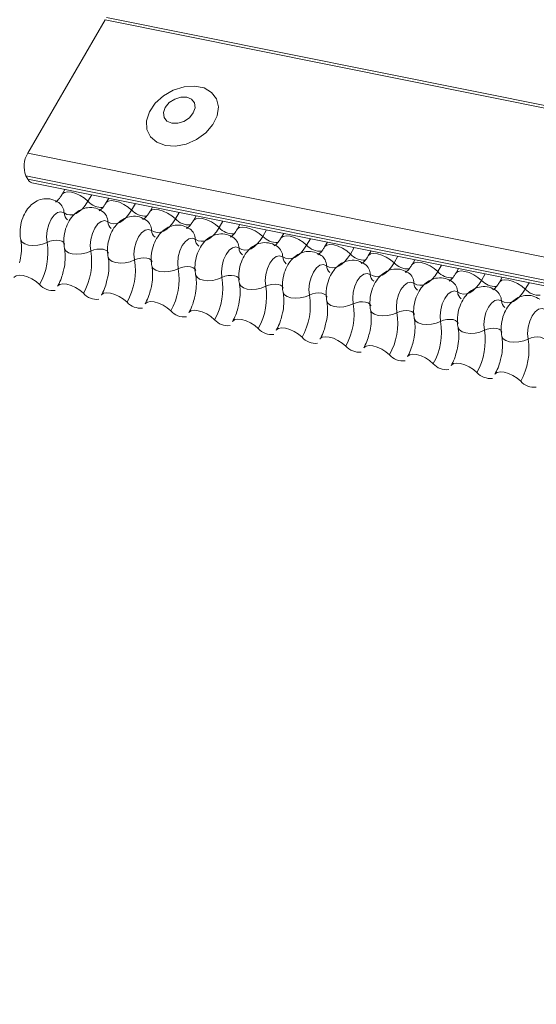
# Model space of a CAD drawing. Units: millimetres. Extents: x -23272465 to 44913, y -22484634 to 188.
# Drawn here: x -23270891 to -23270888, y -22483353 to -22483347 of the extents above; entities that cross this region are included whole.
import ezdxf

# ---------------------------------------------------------------- set-up
doc = ezdxf.new("R2010")
doc.units = ezdxf.units.MM
doc.layers.add('KEYLITE FLASHING', color=7, linetype='Continuous', lineweight=18)

msp = doc.modelspace()

# ---------------------------------------------------------------- linework, layer by layer
at = {"layer": 'KEYLITE FLASHING', "color": 251, "linetype": 'Continuous', "lineweight": 13, "true_color": 0x636466}
for p, q in [((-23270890.812, -22483347.2764), (-23270891.2688, -22483348.0632)), ((-23270890.812, -22483347.2764), (-23270837.8321, -22483357.9199)), ((-23270890.8036, -22483347.2629), (-23270837.8237, -22483357.9064)), ((-23270891.2688, -22483348.0632), (-23270838.2889, -22483358.7066)), ((-23270891.2798, -22483348.1961), (-23270838.2999, -22483358.8395)), ((-23270891.2798, -22483348.1961), (-23270891.2686, -22483348.217)), ((-23270891.2686, -22483348.217), (-23270838.2887, -22483358.8604)), ((-23270891.2447, -22483348.2372), (-23270838.2648, -22483358.8807)), ((-23270891.049, -22483348.2766), (-23270891.0654, -22483348.3049)), ((-23270890.8915, -22483348.3082), (-23270890.9137, -22483348.3464)), ((-23270890.7911, -22483348.3284), (-23270890.8076, -22483348.3567)), ((-23270890.6337, -22483348.36), (-23270890.6559, -22483348.3982)), ((-23270890.5332, -22483348.3802), (-23270890.5497, -22483348.4085)), ((-23270890.3758, -22483348.4118), (-23270890.398, -22483348.45)), ((-23270890.2754, -22483348.432), (-23270890.2918, -22483348.4603)), ((-23270890.1179, -22483348.4636), (-23270890.1401, -22483348.5018)), ((-23270890.0175, -22483348.4838), (-23270890.034, -22483348.5121)), ((-23270889.8601, -22483348.5154), (-23270889.8823, -22483348.5536)), ((-23270889.7596, -22483348.5356), (-23270889.7761, -22483348.5639)), ((-23270889.6022, -22483348.5672), (-23270889.6244, -22483348.6054)), ((-23270889.5018, -22483348.5874), (-23270889.5182, -22483348.6157)), ((-23270889.3443, -22483348.619), (-23270889.3665, -22483348.6572)), ((-23270889.2439, -22483348.6392), (-23270889.2604, -22483348.6676)), ((-23270889.0865, -22483348.6708), (-23270889.1087, -22483348.709)), ((-23270888.986, -22483348.691), (-23270889.0025, -22483348.7194)), ((-23270888.8286, -22483348.7226), (-23270888.8508, -22483348.7608)), ((-23270888.7282, -22483348.7428), (-23270888.7446, -22483348.7712)), ((-23270888.5707, -22483348.7744), (-23270888.5929, -22483348.8126)), ((-23270888.4703, -22483348.7946), (-23270888.4868, -22483348.823)), ((-23270888.3129, -22483348.8262), (-23270888.3351, -22483348.8644))]:
    msp.add_line(p, q, dxfattribs=at)
at = {"layer": 'KEYLITE FLASHING', "color": 251, "linetype": 'Continuous', "lineweight": 13, "true_color": 0x636466, "flags": 128}
for points in [[(-23270890.4572, -22483348.0179), (-23270890.3975, -22483348.0213), (-23270890.3341, -22483348.009), (-23270890.2727, -22483347.9821), (-23270890.2187, -22483347.9429), (-23270890.177, -22483347.895), (-23270890.1512, -22483347.8426), (-23270890.1437, -22483347.7903), (-23270890.1551, -22483347.7429), (-23270890.1844, -22483347.7045), (-23270890.2289, -22483347.6785), (-23270890.2848, -22483347.6673), (-23270890.3471, -22483347.6718), (-23270890.4102, -22483347.6916), (-23270890.4685, -22483347.7251), (-23270890.5169, -22483347.7691), (-23270890.551, -22483347.8198), (-23270890.5679, -22483347.8728), (-23270890.5659, -22483347.9232), (-23270890.5454, -22483347.9666), (-23270890.508, -22483347.9991), (-23270890.4572, -22483348.0179)], [(-23270890.4196, -22483347.8861), (-23270890.3846, -22483347.8867), (-23270890.3481, -22483347.8755), (-23270890.3158, -22483347.8543), (-23270890.2925, -22483347.8262), (-23270890.2818, -22483347.7957), (-23270890.2853, -22483347.7673), (-23270890.3025, -22483347.7453), (-23270890.3308, -22483347.7331), (-23270890.3658, -22483347.7326), (-23270890.4023, -22483347.7438), (-23270890.4346, -22483347.765), (-23270890.4579, -22483347.793), (-23270890.4686, -22483347.8236), (-23270890.4651, -22483347.852), (-23270890.4479, -22483347.874), (-23270890.4196, -22483347.8861)], [(-23270891.0651, -22483348.3043), (-23270891.0638, -22483348.3025), (-23270891.052, -22483348.2942), (-23270891.034, -22483348.291), (-23270891.0113, -22483348.2932), (-23270890.9857, -22483348.3007), (-23270890.9595, -22483348.3128), (-23270890.9348, -22483348.3284), (-23270890.9137, -22483348.3464)], [(-23270890.9137, -22483348.3464), (-23270890.9296, -22483348.3706), (-23270890.9467, -22483348.391), (-23270890.9648, -22483348.4072), (-23270890.9834, -22483348.4188), (-23270891.0021, -22483348.4254), (-23270891.0204, -22483348.427), (-23270891.0379, -22483348.4235), (-23270891.0542, -22483348.415)], [(-23270890.8072, -22483348.3562), (-23270890.806, -22483348.3543), (-23270890.7941, -22483348.346), (-23270890.7761, -22483348.3428), (-23270890.7534, -22483348.345), (-23270890.7279, -22483348.3525), (-23270890.7017, -22483348.3646), (-23270890.677, -22483348.3802), (-23270890.6559, -22483348.3982)], [(-23270891.0542, -22483348.415), (-23270891.0726, -22483348.4085), (-23270891.0928, -22483348.413), (-23270891.1129, -22483348.4281), (-23270891.1309, -22483348.4525), (-23270891.1452, -22483348.4839), (-23270891.1545, -22483348.5192), (-23270891.1578, -22483348.5551), (-23270891.1548, -22483348.5884)], [(-23270890.6559, -22483348.3982), (-23270890.6717, -22483348.4224), (-23270890.6889, -22483348.4428), (-23270890.707, -22483348.459), (-23270890.7256, -22483348.4706), (-23270890.7442, -22483348.4772), (-23270890.7626, -22483348.4788), (-23270890.78, -22483348.4753), (-23270890.7963, -22483348.4668)], [(-23270890.5494, -22483348.408), (-23270890.5481, -22483348.4061), (-23270890.5363, -22483348.3978), (-23270890.5183, -22483348.3946), (-23270890.4955, -22483348.3969), (-23270890.47, -22483348.4043), (-23270890.4438, -22483348.4164), (-23270890.4191, -22483348.432), (-23270890.398, -22483348.45)], [(-23270890.7963, -22483348.4668), (-23270890.8148, -22483348.4603), (-23270890.835, -22483348.4648), (-23270890.855, -22483348.48), (-23270890.8731, -22483348.5043), (-23270890.8874, -22483348.5357), (-23270890.8966, -22483348.571), (-23270890.8999, -22483348.6069), (-23270890.897, -22483348.6402)], [(-23270890.398, -22483348.45), (-23270890.4138, -22483348.4742), (-23270890.431, -22483348.4946), (-23270890.4491, -22483348.5108), (-23270890.4677, -22483348.5224), (-23270890.4864, -22483348.529), (-23270890.5047, -22483348.5306), (-23270890.5222, -22483348.5272), (-23270890.5385, -22483348.5186)], [(-23270890.2915, -22483348.4598), (-23270890.2902, -22483348.4579), (-23270890.2784, -22483348.4496), (-23270890.2604, -22483348.4464), (-23270890.2377, -22483348.4487), (-23270890.2121, -22483348.4561), (-23270890.1859, -22483348.4682), (-23270890.1612, -22483348.4839), (-23270890.1401, -22483348.5018)], [(-23270890.5385, -22483348.5186), (-23270890.5569, -22483348.5121), (-23270890.5771, -22483348.5166), (-23270890.5972, -22483348.5318), (-23270890.6152, -22483348.5561), (-23270890.6295, -22483348.5875), (-23270890.6387, -22483348.6228), (-23270890.6421, -22483348.6588), (-23270890.6391, -22483348.692)], [(-23270890.1401, -22483348.5018), (-23270890.156, -22483348.526), (-23270890.1731, -22483348.5464), (-23270890.1912, -22483348.5626), (-23270890.2098, -22483348.5742), (-23270890.2285, -22483348.5809), (-23270890.2468, -22483348.5825), (-23270890.2643, -22483348.579), (-23270890.2806, -22483348.5704)], [(-23270890.0336, -22483348.5116), (-23270890.0324, -22483348.5097), (-23270890.0205, -22483348.5014), (-23270890.0025, -22483348.4982), (-23270889.9798, -22483348.5005), (-23270889.9543, -22483348.5079), (-23270889.9281, -22483348.52), (-23270889.9034, -22483348.5357), (-23270889.8823, -22483348.5536)], [(-23270889.8823, -22483348.5536), (-23270889.8981, -22483348.5778), (-23270889.9153, -22483348.5982), (-23270889.9334, -22483348.6144), (-23270889.952, -22483348.626), (-23270889.9706, -22483348.6327), (-23270889.989, -22483348.6343), (-23270890.0064, -22483348.6308), (-23270890.0227, -22483348.6223)], [(-23270889.7758, -22483348.5634), (-23270889.7745, -22483348.5615), (-23270889.7627, -22483348.5532), (-23270889.7447, -22483348.55), (-23270889.7219, -22483348.5523), (-23270889.6964, -22483348.5597), (-23270889.6702, -22483348.5718), (-23270889.6455, -22483348.5875), (-23270889.6244, -22483348.6054)], [(-23270891.3103, -22483348.5713), (-23270891.3099, -22483348.5729), (-23270891.302, -22483348.5866), (-23270891.2865, -22483348.5975), (-23270891.2646, -22483348.6045), (-23270891.2382, -22483348.6072), (-23270891.2095, -22483348.6052), (-23270891.181, -22483348.5988), (-23270891.1548, -22483348.5884)], [(-23270891.1548, -22483348.5884), (-23270891.1374, -22483348.5815), (-23270891.1184, -22483348.5772), (-23270891.0993, -22483348.5759), (-23270891.0817, -22483348.5777), (-23270891.0671, -22483348.5824), (-23270891.0567, -22483348.5896), (-23270891.0515, -22483348.5988), (-23270891.0512, -22483348.5998)], [(-23270890.2806, -22483348.5704), (-23270890.299, -22483348.5639), (-23270890.3192, -22483348.5684), (-23270890.3393, -22483348.5836), (-23270890.3573, -22483348.6079), (-23270890.3716, -22483348.6393), (-23270890.3809, -22483348.6746), (-23270890.3842, -22483348.7106), (-23270890.3812, -22483348.7438)], [(-23270889.6244, -22483348.6054), (-23270889.6402, -22483348.6296), (-23270889.6574, -22483348.6501), (-23270889.6755, -22483348.6662), (-23270889.6941, -22483348.6778), (-23270889.7128, -22483348.6845), (-23270889.7311, -22483348.6861), (-23270889.7486, -22483348.6826), (-23270889.7649, -22483348.6741)], [(-23270889.5179, -22483348.6152), (-23270889.5166, -22483348.6134), (-23270889.5048, -22483348.605), (-23270889.4868, -22483348.6018), (-23270889.4641, -22483348.6041), (-23270889.4385, -22483348.6115), (-23270889.4123, -22483348.6236), (-23270889.3876, -22483348.6393), (-23270889.3665, -22483348.6572)], [(-23270891.0524, -22483348.6231), (-23270891.0521, -22483348.6247), (-23270891.0441, -22483348.6384), (-23270891.0286, -22483348.6493), (-23270891.0067, -22483348.6563), (-23270890.9804, -22483348.659), (-23270890.9517, -22483348.657), (-23270890.9231, -22483348.6506), (-23270890.897, -22483348.6402)], [(-23270890.897, -22483348.6402), (-23270890.8796, -22483348.6333), (-23270890.8605, -22483348.629), (-23270890.8414, -22483348.6277), (-23270890.8238, -22483348.6295), (-23270890.8092, -22483348.6342), (-23270890.7989, -22483348.6414), (-23270890.7936, -22483348.6506), (-23270890.7933, -22483348.6517)], [(-23270890.0227, -22483348.6223), (-23270890.0412, -22483348.6157), (-23270890.0614, -22483348.6202), (-23270890.0814, -22483348.6354), (-23270890.0995, -22483348.6597), (-23270890.1138, -22483348.6911), (-23270890.123, -22483348.7264), (-23270890.1263, -22483348.7624), (-23270890.1234, -22483348.7956)], [(-23270889.7649, -22483348.6741), (-23270889.7833, -22483348.6675), (-23270889.8035, -22483348.672), (-23270889.8236, -22483348.6872), (-23270889.8416, -22483348.7116), (-23270889.8559, -22483348.7429), (-23270889.8651, -22483348.7782), (-23270889.8685, -22483348.8142), (-23270889.8655, -22483348.8474)], [(-23270889.3665, -22483348.6572), (-23270889.3823, -22483348.6814), (-23270889.3995, -22483348.7019), (-23270889.4176, -22483348.718), (-23270889.4362, -22483348.7296), (-23270889.4549, -22483348.7363), (-23270889.4732, -22483348.7379), (-23270889.4907, -22483348.7344), (-23270889.507, -22483348.7259)], [(-23270889.26, -22483348.667), (-23270889.2588, -22483348.6652), (-23270889.2469, -22483348.6568), (-23270889.2289, -22483348.6536), (-23270889.2062, -22483348.6559), (-23270889.1807, -22483348.6633), (-23270889.1545, -22483348.6754), (-23270889.1298, -22483348.6911), (-23270889.1087, -22483348.709)], [(-23270890.7946, -22483348.6749), (-23270890.7942, -22483348.6765), (-23270890.7863, -22483348.6902), (-23270890.7707, -22483348.7011), (-23270890.7489, -22483348.7081), (-23270890.7225, -22483348.7108), (-23270890.6938, -22483348.7088), (-23270890.6652, -22483348.7024), (-23270890.6391, -22483348.692)], [(-23270890.6391, -22483348.692), (-23270890.6217, -22483348.6851), (-23270890.6027, -22483348.6808), (-23270890.5835, -22483348.6795), (-23270890.5659, -22483348.6813), (-23270890.5514, -22483348.686), (-23270890.541, -22483348.6932), (-23270890.5357, -22483348.7024), (-23270890.5355, -22483348.7035)], [(-23270890.5367, -22483348.7267), (-23270890.5363, -22483348.7283), (-23270890.5284, -22483348.742), (-23270890.5129, -22483348.7529), (-23270890.491, -22483348.7599), (-23270890.4646, -22483348.7626), (-23270890.4359, -22483348.7606), (-23270890.4074, -22483348.7542), (-23270890.3812, -22483348.7438)], [(-23270889.507, -22483348.7259), (-23270889.5254, -22483348.7193), (-23270889.5456, -22483348.7238), (-23270889.5657, -22483348.739), (-23270889.5837, -22483348.7634), (-23270889.598, -22483348.7947), (-23270889.6073, -22483348.83), (-23270889.6106, -22483348.866), (-23270889.6076, -22483348.8992)], [(-23270889.1087, -22483348.709), (-23270889.1245, -22483348.7332), (-23270889.1417, -22483348.7537), (-23270889.1598, -22483348.7699), (-23270889.1784, -22483348.7814), (-23270889.197, -22483348.7881), (-23270889.2154, -22483348.7897), (-23270889.2328, -22483348.7862), (-23270889.2491, -22483348.7777)], [(-23270889.0022, -22483348.7188), (-23270889.0009, -22483348.717), (-23270888.9891, -22483348.7086), (-23270888.9711, -22483348.7054), (-23270888.9483, -22483348.7077), (-23270888.9228, -22483348.7151), (-23270888.8966, -22483348.7272), (-23270888.8719, -22483348.7429), (-23270888.8508, -22483348.7608)], [(-23270891.3503, -22483348.7957), (-23270891.3487, -22483348.7933), (-23270891.3369, -22483348.7849), (-23270891.3189, -22483348.7817), (-23270891.2962, -22483348.784), (-23270891.2706, -22483348.7914), (-23270891.2444, -22483348.8035), (-23270891.2197, -22483348.8192), (-23270891.1986, -22483348.8371)], [(-23270890.3812, -22483348.7438), (-23270890.3638, -22483348.7369), (-23270890.3448, -22483348.7326), (-23270890.3257, -22483348.7313), (-23270890.3081, -22483348.7331), (-23270890.2935, -22483348.7378), (-23270890.2831, -22483348.745), (-23270890.2779, -22483348.7542), (-23270890.2776, -22483348.7553)], [(-23270890.2788, -22483348.7785), (-23270890.2785, -22483348.7801), (-23270890.2705, -22483348.7938), (-23270890.255, -22483348.8047), (-23270890.2331, -22483348.8117), (-23270890.2068, -22483348.8144), (-23270890.1781, -22483348.8124), (-23270890.1495, -22483348.806), (-23270890.1234, -22483348.7956)], [(-23270890.1234, -22483348.7956), (-23270890.106, -22483348.7887), (-23270890.0869, -22483348.7844), (-23270890.0678, -22483348.7831), (-23270890.0502, -22483348.7849), (-23270890.0356, -22483348.7896), (-23270890.0253, -22483348.7968), (-23270890.02, -22483348.806), (-23270890.0197, -22483348.8071)], [(-23270889.2491, -22483348.7777), (-23270889.2676, -22483348.7711), (-23270889.2878, -22483348.7756), (-23270889.3078, -22483348.7908), (-23270889.3259, -22483348.8152), (-23270889.3402, -22483348.8465), (-23270889.3494, -22483348.8818), (-23270889.3527, -22483348.9178), (-23270889.3498, -22483348.951)], [(-23270888.8508, -22483348.7608), (-23270888.8666, -22483348.785), (-23270888.8838, -22483348.8055), (-23270888.9019, -22483348.8217), (-23270888.9205, -22483348.8332), (-23270888.9392, -22483348.8399), (-23270888.9575, -22483348.8415), (-23270888.975, -22483348.838), (-23270888.9913, -22483348.8295)], [(-23270888.7443, -22483348.7706), (-23270888.743, -22483348.7688), (-23270888.7312, -22483348.7604), (-23270888.7132, -22483348.7572), (-23270888.6905, -22483348.7595), (-23270888.6649, -22483348.7669), (-23270888.6387, -22483348.779), (-23270888.614, -22483348.7947), (-23270888.5929, -22483348.8126)], [(-23270891.0925, -22483348.8475), (-23270891.0909, -22483348.8451), (-23270891.079, -22483348.8367), (-23270891.061, -22483348.8335), (-23270891.0383, -22483348.8358), (-23270891.0128, -22483348.8432), (-23270890.9866, -22483348.8553), (-23270890.9619, -22483348.871), (-23270890.9407, -22483348.8889)], [(-23270890.021, -22483348.8303), (-23270890.0206, -22483348.8319), (-23270890.0127, -22483348.8456), (-23270889.9971, -22483348.8565), (-23270889.9753, -22483348.8635), (-23270889.9489, -22483348.8662), (-23270889.9202, -22483348.8642), (-23270889.8916, -22483348.8578), (-23270889.8655, -22483348.8474)], [(-23270889.8655, -22483348.8474), (-23270889.8481, -22483348.8405), (-23270889.8291, -22483348.8362), (-23270889.8099, -22483348.8349), (-23270889.7923, -22483348.8367), (-23270889.7778, -22483348.8414), (-23270889.7674, -22483348.8486), (-23270889.7621, -22483348.8578), (-23270889.7619, -22483348.8589)], [(-23270888.9913, -22483348.8295), (-23270889.0097, -22483348.8229), (-23270889.0299, -22483348.8274), (-23270889.05, -22483348.8426), (-23270889.068, -22483348.867), (-23270889.0823, -22483348.8983), (-23270889.0915, -22483348.9336), (-23270889.0949, -22483348.9696), (-23270889.0919, -22483349.0029)], [(-23270888.5929, -22483348.8126), (-23270888.6087, -22483348.8368), (-23270888.6259, -22483348.8573), (-23270888.644, -22483348.8735), (-23270888.6626, -22483348.885), (-23270888.6813, -22483348.8917), (-23270888.6996, -22483348.8933), (-23270888.7171, -22483348.8898), (-23270888.7334, -22483348.8813)], [(-23270888.4864, -22483348.8224), (-23270888.4852, -22483348.8206), (-23270888.4733, -22483348.8122), (-23270888.4553, -22483348.8091), (-23270888.4326, -22483348.8113), (-23270888.4071, -22483348.8187), (-23270888.3809, -22483348.8308), (-23270888.3562, -22483348.8465), (-23270888.3351, -22483348.8644)], [(-23270890.8346, -22483348.8993), (-23270890.833, -22483348.8969), (-23270890.8212, -22483348.8885), (-23270890.8032, -22483348.8853), (-23270890.7804, -22483348.8876), (-23270890.7549, -22483348.895), (-23270890.7287, -22483348.9071), (-23270890.704, -22483348.9228), (-23270890.6829, -22483348.9407)], [(-23270889.7631, -22483348.8821), (-23270889.7627, -22483348.8837), (-23270889.7548, -22483348.8974), (-23270889.7393, -22483348.9083), (-23270889.7174, -22483348.9154), (-23270889.691, -22483348.918), (-23270889.6623, -22483348.916), (-23270889.6338, -22483348.9096), (-23270889.6076, -22483348.8992)], [(-23270889.6076, -22483348.8992), (-23270889.5902, -22483348.8923), (-23270889.5712, -22483348.8881), (-23270889.5521, -22483348.8867), (-23270889.5345, -22483348.8885), (-23270889.5199, -22483348.8932), (-23270889.5095, -22483348.9004), (-23270889.5043, -22483348.9096), (-23270889.504, -22483348.9107)], [(-23270888.7334, -22483348.8813), (-23270888.7518, -22483348.8747), (-23270888.772, -22483348.8792), (-23270888.7921, -22483348.8944), (-23270888.8101, -22483348.9188), (-23270888.8244, -22483348.9501), (-23270888.8337, -22483348.9854), (-23270888.837, -22483349.0214), (-23270888.834, -22483349.0547)], [(-23270888.3351, -22483348.8644), (-23270888.3509, -22483348.8886), (-23270888.3681, -22483348.9091), (-23270888.3862, -22483348.9253), (-23270888.4048, -22483348.9368), (-23270888.4234, -22483348.9435), (-23270888.4418, -22483348.9451), (-23270888.4592, -22483348.9416), (-23270888.4755, -22483348.9331)], [(-23270890.5767, -22483348.9511), (-23270890.5751, -22483348.9487), (-23270890.5633, -22483348.9403), (-23270890.5453, -22483348.9372), (-23270890.5226, -22483348.9394), (-23270890.497, -22483348.9468), (-23270890.4708, -22483348.9589), (-23270890.4461, -22483348.9746), (-23270890.425, -22483348.9925)], [(-23270889.5052, -22483348.9339), (-23270889.5049, -22483348.9355), (-23270889.4969, -22483348.9493), (-23270889.4814, -22483348.9601), (-23270889.4595, -22483348.9672), (-23270889.4332, -22483348.9698), (-23270889.4045, -22483348.9678), (-23270889.3759, -22483348.9614), (-23270889.3498, -22483348.951)], [(-23270889.3498, -22483348.951), (-23270889.3324, -22483348.9441), (-23270889.3133, -22483348.9399), (-23270889.2942, -22483348.9385), (-23270889.2766, -22483348.9403), (-23270889.262, -22483348.945), (-23270889.2517, -22483348.9522), (-23270889.2464, -22483348.9614), (-23270889.2461, -22483348.9625)], [(-23270888.4755, -22483348.9331), (-23270888.494, -22483348.9265), (-23270888.5142, -22483348.931), (-23270888.5342, -22483348.9462), (-23270888.5523, -22483348.9706), (-23270888.5666, -22483349.0019), (-23270888.5758, -22483349.0372), (-23270888.5791, -22483349.0732), (-23270888.5762, -22483349.1065)], [(-23270890.3189, -22483349.0029), (-23270890.3173, -22483349.0005), (-23270890.3054, -22483348.9921), (-23270890.2874, -22483348.989), (-23270890.2647, -22483348.9912), (-23270890.2392, -22483348.9987), (-23270890.213, -22483349.0107), (-23270890.1883, -22483349.0264), (-23270890.1671, -22483349.0443)], [(-23270889.2474, -22483348.9857), (-23270889.247, -22483348.9873), (-23270889.2391, -22483349.0011), (-23270889.2235, -22483349.0119), (-23270889.2017, -22483349.019), (-23270889.1753, -22483349.0216), (-23270889.1466, -22483349.0196), (-23270889.118, -22483349.0132), (-23270889.0919, -22483349.0029)], [(-23270889.0919, -22483349.0029), (-23270889.0745, -22483348.996), (-23270889.0555, -22483348.9917), (-23270889.0363, -22483348.9903), (-23270889.0187, -22483348.9921), (-23270889.0042, -22483348.9968), (-23270888.9938, -22483349.004), (-23270888.9885, -22483349.0132), (-23270888.9883, -22483349.0143)], [(-23270888.2177, -22483348.9849), (-23270888.2361, -22483348.9783), (-23270888.2563, -22483348.9828), (-23270888.2764, -22483348.998), (-23270888.2944, -22483349.0224), (-23270888.3087, -22483349.0537), (-23270888.3179, -22483349.089), (-23270888.3213, -22483349.125), (-23270888.3183, -22483349.1583)], [(-23270890.061, -22483349.0547), (-23270890.0594, -22483349.0523), (-23270890.0476, -22483349.0439), (-23270890.0296, -22483349.0408), (-23270890.0068, -22483349.043), (-23270889.9813, -22483349.0505), (-23270889.9551, -22483349.0625), (-23270889.9304, -22483349.0782), (-23270889.9093, -22483349.0962)], [(-23270888.9895, -22483349.0375), (-23270888.9891, -22483349.0391), (-23270888.9812, -22483349.0529), (-23270888.9657, -22483349.0637), (-23270888.9438, -22483349.0708), (-23270888.9174, -22483349.0734), (-23270888.8887, -22483349.0714), (-23270888.8602, -22483349.065), (-23270888.834, -22483349.0547)], [(-23270888.834, -22483349.0547), (-23270888.8166, -22483349.0478), (-23270888.7976, -22483349.0435), (-23270888.7785, -22483349.0422), (-23270888.7609, -22483349.0439), (-23270888.7463, -22483349.0486), (-23270888.7359, -22483349.0559), (-23270888.7307, -22483349.065), (-23270888.7304, -22483349.0661)], [(-23270889.8031, -22483349.1065), (-23270889.8015, -22483349.1041), (-23270889.7897, -22483349.0958), (-23270889.7717, -22483349.0926), (-23270889.749, -22483349.0948), (-23270889.7234, -22483349.1023), (-23270889.6972, -22483349.1143), (-23270889.6725, -22483349.13), (-23270889.6514, -22483349.148)], [(-23270888.7316, -22483349.0893), (-23270888.7313, -22483349.0909), (-23270888.7233, -22483349.1047), (-23270888.7078, -22483349.1155), (-23270888.6859, -22483349.1226), (-23270888.6596, -22483349.1252), (-23270888.6309, -22483349.1232), (-23270888.6023, -22483349.1168), (-23270888.5762, -22483349.1065)], [(-23270888.5762, -22483349.1065), (-23270888.5588, -22483349.0996), (-23270888.5397, -22483349.0953), (-23270888.5206, -22483349.094), (-23270888.503, -22483349.0957), (-23270888.4884, -22483349.1004), (-23270888.4781, -22483349.1077), (-23270888.4728, -22483349.1168), (-23270888.4725, -22483349.1179)], [(-23270889.5453, -22483349.1583), (-23270889.5437, -22483349.1559), (-23270889.5318, -22483349.1476), (-23270889.5138, -22483349.1444), (-23270889.4911, -22483349.1466), (-23270889.4656, -22483349.1541), (-23270889.4394, -22483349.1661), (-23270889.4147, -22483349.1818), (-23270889.3935, -22483349.1998)], [(-23270888.4738, -22483349.1411), (-23270888.4734, -22483349.1427), (-23270888.4655, -22483349.1565), (-23270888.4499, -22483349.1673), (-23270888.4281, -22483349.1744), (-23270888.4017, -22483349.177), (-23270888.373, -22483349.175), (-23270888.3444, -22483349.1686), (-23270888.3183, -22483349.1583)], [(-23270888.3183, -22483349.1583), (-23270888.3009, -22483349.1514), (-23270888.2818, -22483349.1471), (-23270888.2627, -22483349.1458), (-23270888.2451, -22483349.1475), (-23270888.2306, -22483349.1522), (-23270888.2202, -22483349.1595), (-23270888.2149, -22483349.1686), (-23270888.2147, -22483349.1697)], [(-23270889.2874, -22483349.2101), (-23270889.2858, -22483349.2077), (-23270889.274, -22483349.1994), (-23270889.256, -22483349.1962), (-23270889.2332, -22483349.1984), (-23270889.2077, -22483349.2059), (-23270889.1815, -22483349.2179), (-23270889.1568, -22483349.2336), (-23270889.1357, -22483349.2516)], [(-23270889.0295, -22483349.2619), (-23270889.0279, -22483349.2595), (-23270889.0161, -22483349.2512), (-23270888.9981, -22483349.248), (-23270888.9754, -22483349.2502), (-23270888.9498, -22483349.2577), (-23270888.9236, -22483349.2697), (-23270888.8989, -22483349.2854), (-23270888.8778, -22483349.3034)], [(-23270888.7717, -22483349.3137), (-23270888.7701, -22483349.3113), (-23270888.7582, -22483349.303), (-23270888.7402, -22483349.2998), (-23270888.7175, -22483349.302), (-23270888.692, -22483349.3095), (-23270888.6658, -22483349.3215), (-23270888.6411, -22483349.3372), (-23270888.6199, -22483349.3552)], [(-23270888.5138, -22483349.3655), (-23270888.5122, -22483349.3631), (-23270888.5004, -22483349.3548), (-23270888.4824, -22483349.3516), (-23270888.4596, -22483349.3538), (-23270888.4341, -22483349.3613), (-23270888.4079, -22483349.3734), (-23270888.3832, -22483349.389), (-23270888.3621, -22483349.407)]]:
    msp.add_lwpolyline(points, dxfattribs=at)
at = {"layer": 'KEYLITE FLASHING', "color": 251, "linetype": 'Continuous', "lineweight": 13, "true_color": 0x636466}
for centre, radius, start, end in [((-23270891.1391, -22483348.1408), 0.1512, 149.08275, 201.42772), ((-23270891.2354, -22483348.2021), 0.0363, 204.15936, 255.27332), ((-23270891.1316, -22483348.4166), 0.0774, 1.14429, 53.62783), ((-23270890.8319, -22483348.2722), 0.1104, 222.22338, 273.24032), ((-23270891.0025, -22483348.414), 0.0517, 181.16065, 233.00009), ((-23270890.8737, -22483348.4684), 0.0774, 1.14429, 53.62783), ((-23270890.5741, -22483348.324), 0.1104, 222.22338, 273.24032), ((-23270890.7447, -22483348.4658), 0.0517, 181.16065, 233.00009), ((-23270890.6158, -22483348.5202), 0.0774, 1.14429, 53.62783), ((-23270890.3162, -22483348.3758), 0.1104, 222.22338, 273.24032), ((-23270890.4868, -22483348.5176), 0.0517, 181.16065, 233.00009), ((-23270890.358, -22483348.572), 0.0774, 1.14429, 53.62783), ((-23270890.0583, -22483348.4276), 0.1104, 222.22338, 273.24032), ((-23270889.8005, -22483348.4794), 0.1104, 222.22338, 273.24032), ((-23270891.53, -22483348.6506), 0.3803, 330.62641, 9.41282), ((-23270890.2289, -22483348.5694), 0.0517, 181.16065, 233.00009), ((-23270890.1001, -22483348.6238), 0.0774, 1.14429, 53.62783), ((-23270889.5426, -22483348.5312), 0.1104, 222.22338, 273.24032), ((-23270891.2721, -22483348.7024), 0.3803, 330.62641, 9.41282), ((-23270889.9711, -22483348.6212), 0.0517, 181.16065, 233.00009), ((-23270889.8422, -22483348.6756), 0.0774, 1.14429, 53.62783), ((-23270889.5844, -22483348.7274), 0.0774, 1.14429, 53.62783), ((-23270889.2847, -22483348.583), 0.1104, 222.22338, 273.24032), ((-23270891.0143, -22483348.7542), 0.3803, 330.62641, 9.41282), ((-23270889.7132, -22483348.673), 0.0517, 181.16065, 233.00009), ((-23270889.4553, -22483348.7248), 0.0517, 181.16065, 233.00009), ((-23270889.3265, -22483348.7792), 0.0774, 1.14429, 53.62783), ((-23270889.0269, -22483348.6348), 0.1104, 222.22338, 273.24032), ((-23270890.7564, -22483348.806), 0.3803, 330.62641, 9.41282), ((-23270889.1975, -22483348.7766), 0.0517, 181.16065, 233.00009), ((-23270889.0686, -22483348.831), 0.0774, 1.14429, 53.62783), ((-23270888.769, -22483348.6866), 0.1104, 222.22338, 273.24032), ((-23270891.1194, -22483348.7671), 0.1057, 221.47456, 276.88872), ((-23270890.4985, -22483348.8578), 0.3803, 330.62641, 9.41282), ((-23270888.9396, -22483348.8284), 0.0517, 181.16065, 233.00009), ((-23270888.8108, -22483348.8828), 0.0774, 1.14429, 53.62783), ((-23270888.5111, -22483348.7384), 0.1104, 222.22338, 273.24032), ((-23270890.8616, -22483348.8189), 0.1057, 221.47456, 276.88872), ((-23270890.2407, -22483348.9096), 0.3803, 330.62641, 9.41282), ((-23270889.9828, -22483348.9614), 0.3803, 330.62641, 9.41282), ((-23270888.6817, -22483348.8802), 0.0517, 181.16065, 233.00009), ((-23270888.5529, -22483348.9346), 0.0774, 1.14429, 53.62783), ((-23270888.2533, -22483348.7902), 0.1104, 222.22338, 273.24032), ((-23270890.6037, -22483348.8707), 0.1057, 221.47456, 276.88872), ((-23270889.7249, -22483349.0132), 0.3803, 330.62641, 9.41282), ((-23270888.4239, -22483348.932), 0.0517, 181.16065, 233.00009), ((-23270890.3458, -22483348.9225), 0.1057, 221.47456, 276.88872), ((-23270889.4671, -22483349.065), 0.3803, 330.62641, 9.41282), ((-23270890.088, -22483348.9744), 0.1057, 221.47456, 276.88872), ((-23270889.2092, -22483349.1168), 0.3803, 330.62641, 9.41282), ((-23270889.8301, -22483349.0262), 0.1057, 221.47456, 276.88872), ((-23270888.9513, -22483349.1687), 0.3803, 330.62641, 9.41282), ((-23270889.5722, -22483349.078), 0.1057, 221.47456, 276.88872), ((-23270888.6935, -22483349.2205), 0.3803, 330.62641, 9.41282), ((-23270889.3144, -22483349.1298), 0.1057, 221.47456, 276.88872), ((-23270889.0565, -22483349.1816), 0.1057, 221.47456, 276.88872), ((-23270888.7986, -22483349.2334), 0.1057, 221.47456, 276.88872), ((-23270888.5408, -22483349.2852), 0.1057, 221.47456, 276.88872), ((-23270888.2829, -22483349.337), 0.1057, 221.47456, 276.88872)]:
    msp.add_arc(centre, radius, start, end, dxfattribs=at)
for points, knots in [([(-23270891.0654, -22483348.3049), (-23270891.0692, -22483348.311), (-23270891.08, -22483348.3282), (-23270891.0963, -22483348.3462), (-23270891.1069, -22483348.351), (-23270891.1048, -22483348.3506), (-23270891.1044, -22483348.3506)], [0, 0, 0, 0, 0.199668, 0.570183, 0.934022, 1, 1, 1, 1]), ([(-23270891.0856, -22483348.3543), (-23270891.0986, -22483348.347), (-23270891.1257, -22483348.3317), (-23270891.1724, -22483348.3296), (-23270891.2146, -22483348.3425), (-23270891.2494, -22483348.3665), (-23270891.2782, -22483348.4004), (-23270891.3007, -22483348.445), (-23270891.3142, -22483348.4991), (-23270891.3152, -22483348.5427), (-23270891.3112, -22483348.5662), (-23270891.3103, -22483348.5713)], [0, 0, 0, 0, 0.112969, 0.234901, 0.342728, 0.446972, 0.557845, 0.682984, 0.818534, 0.960831, 1, 1, 1, 1]), ([(-23270890.8076, -22483348.3567), (-23270890.8113, -22483348.3628), (-23270890.8221, -22483348.38), (-23270890.8384, -22483348.398), (-23270890.8491, -22483348.4028), (-23270890.8469, -22483348.4024), (-23270890.8466, -22483348.4024)], [0, 0, 0, 0, 0.199668, 0.570183, 0.934022, 1, 1, 1, 1]), ([(-23270890.8277, -22483348.4061), (-23270890.8408, -22483348.3988), (-23270890.8678, -22483348.3835), (-23270890.9145, -22483348.3814), (-23270890.9567, -22483348.3943), (-23270890.9916, -22483348.4183), (-23270891.0203, -22483348.4522), (-23270891.0429, -22483348.4968), (-23270891.0563, -22483348.5509), (-23270891.0573, -22483348.5945), (-23270891.0533, -22483348.618), (-23270891.0524, -22483348.6231)], [0, 0, 0, 0, 0.112969, 0.234901, 0.342728, 0.446972, 0.557845, 0.682984, 0.818534, 0.960831, 1, 1, 1, 1]), ([(-23270890.5699, -22483348.4579), (-23270890.5829, -22483348.4506), (-23270890.61, -22483348.4353), (-23270890.6567, -22483348.4332), (-23270890.6989, -22483348.4461), (-23270890.7337, -22483348.4701), (-23270890.7625, -22483348.504), (-23270890.785, -22483348.5486), (-23270890.7984, -22483348.6027), (-23270890.7994, -22483348.6463), (-23270890.7954, -22483348.6698), (-23270890.7946, -22483348.6749)], [0, 0, 0, 0, 0.112969, 0.234901, 0.342728, 0.446972, 0.557845, 0.682984, 0.818534, 0.960831, 1, 1, 1, 1]), ([(-23270890.5497, -22483348.4085), (-23270890.5535, -22483348.4146), (-23270890.5642, -22483348.4319), (-23270890.5805, -22483348.4498), (-23270890.5912, -22483348.4546), (-23270890.589, -22483348.4542), (-23270890.5887, -22483348.4542)], [0, 0, 0, 0, 0.199668, 0.570183, 0.934022, 1, 1, 1, 1]), ([(-23270890.312, -22483348.5097), (-23270890.325, -22483348.5024), (-23270890.3521, -22483348.4871), (-23270890.3988, -22483348.485), (-23270890.441, -22483348.4979), (-23270890.4758, -22483348.5219), (-23270890.5046, -22483348.5558), (-23270890.5271, -22483348.6004), (-23270890.5406, -22483348.6545), (-23270890.5416, -22483348.6981), (-23270890.5376, -22483348.7216), (-23270890.5367, -22483348.7267)], [0, 0, 0, 0, 0.112969, 0.234901, 0.342728, 0.446972, 0.557845, 0.682984, 0.818534, 0.960831, 1, 1, 1, 1]), ([(-23270890.2918, -22483348.4603), (-23270890.2956, -22483348.4664), (-23270890.3064, -22483348.4837), (-23270890.3227, -22483348.5016), (-23270890.3333, -22483348.5064), (-23270890.3312, -22483348.506), (-23270890.3308, -22483348.506)], [0, 0, 0, 0, 0.199668, 0.570183, 0.934022, 1, 1, 1, 1]), ([(-23270890.0541, -22483348.5615), (-23270890.0672, -22483348.5542), (-23270890.0942, -22483348.5389), (-23270890.1409, -22483348.5368), (-23270890.1831, -22483348.5497), (-23270890.218, -22483348.5737), (-23270890.2467, -22483348.6076), (-23270890.2693, -22483348.6522), (-23270890.2827, -22483348.7063), (-23270890.2837, -22483348.7499), (-23270890.2797, -22483348.7734), (-23270890.2788, -22483348.7785)], [0, 0, 0, 0, 0.112969, 0.234901, 0.342728, 0.446972, 0.557845, 0.682984, 0.818534, 0.960831, 1, 1, 1, 1]), ([(-23270890.034, -22483348.5121), (-23270890.0377, -22483348.5182), (-23270890.0485, -22483348.5355), (-23270890.0648, -22483348.5534), (-23270890.0755, -22483348.5582), (-23270890.0733, -22483348.5578), (-23270890.073, -22483348.5578)], [0, 0, 0, 0, 0.199668, 0.570183, 0.934022, 1, 1, 1, 1]), ([(-23270891.3103, -22483348.5713), (-23270891.3091, -22483348.5782), (-23270891.3057, -22483348.5986), (-23270891.3054, -22483348.6402), (-23270891.3094, -22483348.6815), (-23270891.3158, -22483348.7036), (-23270891.3173, -22483348.7086)], [0, 0, 0, 0, 0.183042, 0.532861, 0.894096, 1, 1, 1, 1]), ([(-23270889.7963, -22483348.6133), (-23270889.8093, -22483348.606), (-23270889.8364, -22483348.5907), (-23270889.8831, -22483348.5886), (-23270889.9253, -22483348.6015), (-23270889.9601, -22483348.6255), (-23270889.9889, -22483348.6594), (-23270890.0114, -22483348.704), (-23270890.0248, -22483348.7581), (-23270890.0258, -22483348.8017), (-23270890.0218, -22483348.8252), (-23270890.021, -22483348.8303)], [0, 0, 0, 0, 0.112969, 0.234901, 0.342728, 0.446972, 0.557845, 0.682984, 0.818534, 0.960831, 1, 1, 1, 1]), ([(-23270889.7761, -22483348.5639), (-23270889.7799, -22483348.57), (-23270889.7906, -22483348.5873), (-23270889.8069, -22483348.6053), (-23270889.8176, -22483348.61), (-23270889.8154, -22483348.6096), (-23270889.8151, -22483348.6096)], [0, 0, 0, 0, 0.199668, 0.570183, 0.934022, 1, 1, 1, 1]), ([(-23270891.0524, -22483348.6231), (-23270891.0513, -22483348.63), (-23270891.0479, -22483348.6504), (-23270891.0475, -22483348.692), (-23270891.0515, -22483348.7333), (-23270891.058, -22483348.7554), (-23270891.0594, -22483348.7604)], [0, 0, 0, 0, 0.183042, 0.532861, 0.894096, 1, 1, 1, 1]), ([(-23270889.5384, -22483348.6651), (-23270889.5514, -22483348.6578), (-23270889.5785, -22483348.6425), (-23270889.6252, -22483348.6404), (-23270889.6674, -22483348.6533), (-23270889.7022, -22483348.6773), (-23270889.731, -22483348.7112), (-23270889.7535, -22483348.7558), (-23270889.767, -22483348.8099), (-23270889.768, -22483348.8535), (-23270889.764, -22483348.877), (-23270889.7631, -22483348.8821)], [0, 0, 0, 0, 0.112969, 0.234901, 0.342728, 0.446972, 0.557845, 0.682984, 0.818534, 0.960831, 1, 1, 1, 1]), ([(-23270889.5182, -22483348.6157), (-23270889.522, -22483348.6218), (-23270889.5328, -22483348.6391), (-23270889.5491, -22483348.6571), (-23270889.5597, -22483348.6618), (-23270889.5576, -22483348.6614), (-23270889.5572, -22483348.6614)], [0, 0, 0, 0, 0.199668, 0.570183, 0.934022, 1, 1, 1, 1]), ([(-23270889.2604, -22483348.6676), (-23270889.2641, -22483348.6736), (-23270889.2749, -22483348.6909), (-23270889.2912, -22483348.7089), (-23270889.3019, -22483348.7136), (-23270889.2997, -22483348.7132), (-23270889.2994, -22483348.7132)], [0, 0, 0, 0, 0.199668, 0.570183, 0.934022, 1, 1, 1, 1]), ([(-23270890.7946, -22483348.6749), (-23270890.7934, -22483348.6818), (-23270890.79, -22483348.7022), (-23270890.7897, -22483348.7438), (-23270890.7936, -22483348.7851), (-23270890.8001, -22483348.8072), (-23270890.8016, -22483348.8122)], [0, 0, 0, 0, 0.183042, 0.532861, 0.894096, 1, 1, 1, 1]), ([(-23270890.5367, -22483348.7267), (-23270890.5355, -22483348.7337), (-23270890.5321, -22483348.754), (-23270890.5318, -22483348.7956), (-23270890.5358, -22483348.8369), (-23270890.5422, -22483348.859), (-23270890.5437, -22483348.8641)], [0, 0, 0, 0, 0.183042, 0.532861, 0.894096, 1, 1, 1, 1]), ([(-23270889.2805, -22483348.7169), (-23270889.2936, -22483348.7096), (-23270889.3206, -22483348.6943), (-23270889.3673, -22483348.6922), (-23270889.4095, -22483348.7051), (-23270889.4444, -22483348.7291), (-23270889.4731, -22483348.763), (-23270889.4957, -22483348.8076), (-23270889.5091, -22483348.8618), (-23270889.5101, -22483348.9053), (-23270889.5061, -22483348.9288), (-23270889.5052, -22483348.9339)], [0, 0, 0, 0, 0.112969, 0.234901, 0.342728, 0.446972, 0.557845, 0.682984, 0.818534, 0.960831, 1, 1, 1, 1]), ([(-23270889.0025, -22483348.7194), (-23270889.0063, -22483348.7254), (-23270889.017, -22483348.7427), (-23270889.0333, -22483348.7607), (-23270889.044, -22483348.7654), (-23270889.0418, -22483348.765), (-23270889.0415, -22483348.765)], [0, 0, 0, 0, 0.199668, 0.570183, 0.934022, 1, 1, 1, 1]), ([(-23270891.0594, -22483348.7604), (-23270891.0626, -22483348.7731), (-23270891.0698, -22483348.8023), (-23270891.0829, -22483348.8305), (-23270891.0911, -22483348.845), (-23270891.0925, -22483348.8475)], [0, 0, 0, 0, 0.3912275, 0.8973622, 1, 1, 1, 1]), ([(-23270890.2788, -22483348.7785), (-23270890.2777, -22483348.7855), (-23270890.2743, -22483348.8058), (-23270890.2739, -22483348.8475), (-23270890.2779, -22483348.8887), (-23270890.2844, -22483348.9108), (-23270890.2858, -22483348.9159)], [0, 0, 0, 0, 0.183042, 0.532861, 0.894096, 1, 1, 1, 1]), ([(-23270889.0227, -22483348.7687), (-23270889.0357, -22483348.7614), (-23270889.0628, -22483348.7461), (-23270889.1095, -22483348.744), (-23270889.1517, -22483348.7569), (-23270889.1865, -22483348.7809), (-23270889.2153, -22483348.8148), (-23270889.2378, -22483348.8594), (-23270889.2512, -22483348.9136), (-23270889.2522, -22483348.9571), (-23270889.2482, -22483348.9806), (-23270889.2474, -22483348.9857)], [0, 0, 0, 0, 0.112969, 0.234901, 0.342728, 0.446972, 0.557845, 0.682984, 0.818534, 0.960831, 1, 1, 1, 1]), ([(-23270888.7446, -22483348.7712), (-23270888.7484, -22483348.7772), (-23270888.7592, -22483348.7945), (-23270888.7755, -22483348.8125), (-23270888.7861, -22483348.8172), (-23270888.784, -22483348.8169), (-23270888.7836, -22483348.8168)], [0, 0, 0, 0, 0.199668, 0.570183, 0.934022, 1, 1, 1, 1]), ([(-23270890.8016, -22483348.8122), (-23270890.8047, -22483348.825), (-23270890.812, -22483348.8541), (-23270890.825, -22483348.8823), (-23270890.8332, -22483348.8968), (-23270890.8346, -22483348.8993)], [0, 0, 0, 0, 0.391227, 0.897362, 1, 1, 1, 1]), ([(-23270890.021, -22483348.8303), (-23270890.0198, -22483348.8373), (-23270890.0164, -22483348.8576), (-23270890.0161, -22483348.8993), (-23270890.02, -22483348.9405), (-23270890.0265, -22483348.9626), (-23270890.028, -22483348.9677)], [0, 0, 0, 0, 0.183042, 0.532861, 0.894096, 1, 1, 1, 1]), ([(-23270888.7648, -22483348.8205), (-23270888.7778, -22483348.8132), (-23270888.8049, -22483348.7979), (-23270888.8516, -22483348.7958), (-23270888.8938, -22483348.8087), (-23270888.9286, -22483348.8327), (-23270888.9574, -22483348.8666), (-23270888.9799, -22483348.9112), (-23270888.9934, -22483348.9654), (-23270888.9944, -22483349.0089), (-23270888.9904, -22483349.0324), (-23270888.9895, -22483349.0375)], [0, 0, 0, 0, 0.112969, 0.234901, 0.342728, 0.446972, 0.557845, 0.682984, 0.818534, 0.960831, 1, 1, 1, 1]), ([(-23270888.4868, -22483348.823), (-23270888.4905, -22483348.829), (-23270888.5013, -22483348.8463), (-23270888.5176, -22483348.8643), (-23270888.5283, -22483348.869), (-23270888.5261, -22483348.8687), (-23270888.5258, -22483348.8686)], [0, 0, 0, 0, 0.199668, 0.570183, 0.934022, 1, 1, 1, 1]), ([(-23270890.5437, -22483348.8641), (-23270890.5469, -22483348.8768), (-23270890.5541, -22483348.9059), (-23270890.5672, -22483348.9341), (-23270890.5754, -22483348.9486), (-23270890.5767, -22483348.9511)], [0, 0, 0, 0, 0.391227, 0.897362, 1, 1, 1, 1]), ([(-23270889.7631, -22483348.8821), (-23270889.7619, -22483348.8891), (-23270889.7585, -22483348.9094), (-23270889.7582, -22483348.9511), (-23270889.7622, -22483348.9923), (-23270889.7686, -22483349.0144), (-23270889.7701, -22483349.0195)], [0, 0, 0, 0, 0.183042, 0.532861, 0.894096, 1, 1, 1, 1]), ([(-23270888.5069, -22483348.8723), (-23270888.52, -22483348.865), (-23270888.547, -22483348.8498), (-23270888.5937, -22483348.8476), (-23270888.6359, -22483348.8605), (-23270888.6708, -22483348.8845), (-23270888.6995, -22483348.9184), (-23270888.7221, -22483348.963), (-23270888.7355, -22483349.0172), (-23270888.7365, -22483349.0607), (-23270888.7325, -22483349.0842), (-23270888.7316, -22483349.0893)], [0, 0, 0, 0, 0.112969, 0.234901, 0.342728, 0.446972, 0.557845, 0.682984, 0.818534, 0.960831, 1, 1, 1, 1]), ([(-23270888.2491, -22483348.9241), (-23270888.2621, -22483348.9168), (-23270888.2892, -22483348.9016), (-23270888.3359, -22483348.8994), (-23270888.3781, -22483348.9123), (-23270888.4129, -22483348.9363), (-23270888.4417, -22483348.9702), (-23270888.4642, -22483349.0148), (-23270888.4776, -22483349.069), (-23270888.4786, -22483349.1125), (-23270888.4746, -22483349.136), (-23270888.4738, -22483349.1411)], [0, 0, 0, 0, 0.112969, 0.234901, 0.342728, 0.446972, 0.557845, 0.682984, 0.818534, 0.960831, 1, 1, 1, 1]), ([(-23270890.2858, -22483348.9159), (-23270890.289, -22483348.9286), (-23270890.2962, -22483348.9577), (-23270890.3093, -22483348.9859), (-23270890.3175, -22483349.0004), (-23270890.3189, -22483349.0029)], [0, 0, 0, 0, 0.391227, 0.897362, 1, 1, 1, 1]), ([(-23270889.5052, -22483348.9339), (-23270889.5041, -22483348.9409), (-23270889.5007, -22483348.9612), (-23270889.5003, -22483349.0029), (-23270889.5043, -22483349.0441), (-23270889.5108, -22483349.0662), (-23270889.5122, -22483349.0713)], [0, 0, 0, 0, 0.183042, 0.532861, 0.894096, 1, 1, 1, 1]), ([(-23270890.028, -22483348.9677), (-23270890.0311, -22483348.9804), (-23270890.0384, -22483349.0095), (-23270890.0514, -22483349.0377), (-23270890.0596, -22483349.0522), (-23270890.061, -22483349.0547)], [0, 0, 0, 0, 0.391227, 0.897362, 1, 1, 1, 1]), ([(-23270889.2474, -22483348.9857), (-23270889.2462, -22483348.9927), (-23270889.2428, -22483349.013), (-23270889.2425, -22483349.0547), (-23270889.2464, -22483349.0959), (-23270889.2529, -22483349.1181), (-23270889.2544, -22483349.1231)], [0, 0, 0, 0, 0.183042, 0.532861, 0.894096, 1, 1, 1, 1]), ([(-23270889.7701, -22483349.0195), (-23270889.7733, -22483349.0322), (-23270889.7805, -22483349.0613), (-23270889.7936, -22483349.0895), (-23270889.8018, -22483349.104), (-23270889.8031, -22483349.1065)], [0, 0, 0, 0, 0.391227, 0.897362, 1, 1, 1, 1]), ([(-23270889.5122, -22483349.0713), (-23270889.5154, -22483349.084), (-23270889.5226, -22483349.1131), (-23270889.5357, -22483349.1413), (-23270889.5439, -22483349.1558), (-23270889.5453, -22483349.1583)], [0, 0, 0, 0, 0.391227, 0.897362, 1, 1, 1, 1]), ([(-23270888.9895, -22483349.0375), (-23270888.9883, -22483349.0445), (-23270888.9849, -22483349.0648), (-23270888.9846, -22483349.1065), (-23270888.9886, -22483349.1477), (-23270888.995, -22483349.1699), (-23270888.9965, -22483349.1749)], [0, 0, 0, 0, 0.183042, 0.532861, 0.894096, 1, 1, 1, 1]), ([(-23270889.2544, -22483349.1231), (-23270889.2575, -22483349.1358), (-23270889.2648, -22483349.1649), (-23270889.2778, -22483349.1931), (-23270889.286, -22483349.2076), (-23270889.2874, -22483349.2101)], [0, 0, 0, 0, 0.391227, 0.897362, 1, 1, 1, 1]), ([(-23270888.7316, -22483349.0893), (-23270888.7305, -22483349.0963), (-23270888.7271, -22483349.1166), (-23270888.7267, -22483349.1583), (-23270888.7307, -22483349.1995), (-23270888.7372, -22483349.2217), (-23270888.7386, -22483349.2267)], [0, 0, 0, 0, 0.183042, 0.532861, 0.894096, 1, 1, 1, 1]), ([(-23270888.9965, -22483349.1749), (-23270888.9997, -22483349.1876), (-23270889.0069, -22483349.2167), (-23270889.02, -22483349.245), (-23270889.0282, -22483349.2594), (-23270889.0295, -22483349.2619)], [0, 0, 0, 0, 0.391227, 0.897362, 1, 1, 1, 1]), ([(-23270888.4738, -22483349.1411), (-23270888.4726, -22483349.1481), (-23270888.4692, -22483349.1684), (-23270888.4689, -22483349.2101), (-23270888.4728, -22483349.2513), (-23270888.4793, -22483349.2735), (-23270888.4808, -22483349.2785)], [0, 0, 0, 0, 0.183042, 0.532861, 0.894096, 1, 1, 1, 1]), ([(-23270888.7386, -22483349.2267), (-23270888.7418, -22483349.2394), (-23270888.749, -22483349.2685), (-23270888.7621, -22483349.2968), (-23270888.7703, -22483349.3113), (-23270888.7717, -22483349.3137)], [0, 0, 0, 0, 0.391227, 0.897362, 1, 1, 1, 1]), ([(-23270888.4808, -22483349.2785), (-23270888.4839, -22483349.2912), (-23270888.4912, -22483349.3203), (-23270888.5042, -22483349.3486), (-23270888.5124, -22483349.3631), (-23270888.5138, -22483349.3655)], [0, 0, 0, 0, 0.391227, 0.897362, 1, 1, 1, 1])]:
    msp.add_open_spline(points, degree=3, knots=knots, dxfattribs=at)

doc.saveas('drawing.dxf')
